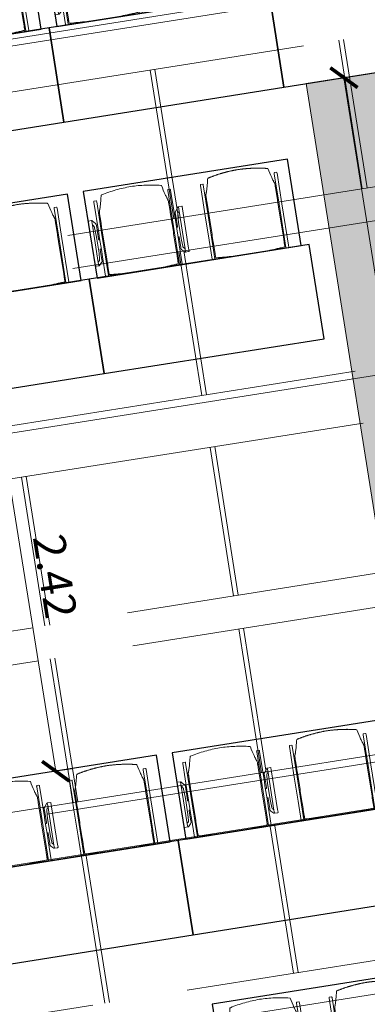
# Model space of a CAD drawing. Units: metres. Extents: x 6105 to 6379, y 343792 to 344173.
# Drawn here: x 6150 to 6152, y 344142 to 344148 of the extents above; entities that cross this region are included whole.
import ezdxf

# ---------------------------------------------------------------- set-up
doc = ezdxf.new("R2010")
doc.units = ezdxf.units.M
doc.header["$LTSCALE"] = 3
doc.header["$PDMODE"] = 35
doc.header["$PDSIZE"] = 0.3
for name, pattern in [('MITTE', [2, 1.25, -0.25, 0.25, -0.25]), ('STRICHPUNKT', [7, 5, -1, 0, -1]), ('VERDECKT', [2.5, 2, -0.5])]:
    doc.linetypes.add(name, pattern=pattern)
doc.layers.get('0').update_dxf_attribs({"linetype": 'CONTINUOUS', "lineweight": 30})
doc.layers.get('Defpoints').update_dxf_attribs({"linetype": 'CONTINUOUS'})
for name, color, linetype, lineweight in [('A_01_Bebauung_Bestand', 7, 'CONTINUOUS', 20), ('A_03_Technik', 7, 'MITTE', 0), ('A_04_Möblierung_Lose', 7, 'CONTINUOUS', 5), ('A_06_DIM_Kotenschnur', 7, 'CONTINUOUS', 5)]:
    doc.layers.add(name, color=color, linetype=linetype, lineweight=lineweight)
for name, color, linetype, lineweight, true_color in [('A_03_DS_Deckenraster', 7, 'VERDECKT', 5, 0xcc0099), ('A_03_DS_Laufschienen', 4, 'VERDECKT', 9, 0x00ffff), ('A_03_DS_Züge', 7, 'STRICHPUNKT', 15, 0x5f9a4c)]:
    doc.layers.add(name, color=color, linetype=linetype, lineweight=lineweight, true_color=true_color)
doc.layers.add('B_S+V_Schraff_SV', color=7, linetype='CONTINUOUS', lineweight=13, true_color=0xa5e59f, transparency=0.4)
doc.styles.get("Standard").update_dxf_attribs({"font": 'simplex.shx'})
doc.dimstyles.get("Standard").update_dxf_attribs({"dimtxt": 0.2, "dimasz": 0.15, "dimexe": 0.1, "dimexo": 0.0225, "dimgap": 0.09, "dimtad": 1, "dimzin": 0, "dimdsep": 46, "dimtxsty": 'Standard', "dimblk": 'ARCHTICK', "dimcen": 0.09, "dimclrd": 256, "dimclre": 256, "dimadec": 0, "dimazin": 0, "dimtfac": 1, "dimtofl": 0, "dimtmove": 0, "dimatfit": 3, "dimldrblk": 'ARCHTICK', "dimfxl": 0.12, "dimfxlon": 1, "dimtolj": 1, "dimtzin": 0, "dimlwd": 5, "dimlwe": 5, "dimarcsym": 0})

# ---------------------------------------------------------------- blocks, each defined once
blk = doc.blocks.new('_ArchTick')
at = {"color": 0, "linetype": 'ByBlock', "const_width": 0.15}
blk.add_lwpolyline([(-0.5, -0.5), (0.5, 0.5)], dxfattribs=at)
blk = doc.blocks.new('*D240')
at = {"layer": 'A_06_DIM_Kotenschnur', "lineweight": 5, "transparency": 16777216}
for p, q in [((-11.2055, 15.3738), (-11.0149, 15.2638)), ((-11.1015, 15.3138), (-13.0315, 11.971)), ((-13.1355, 12.031), (-12.9449, 11.921))]:
    blk.add_line(p, q, dxfattribs=at)
at = {"layer": 'Defpoints', "color": 0, "transparency": 16777216}
for p in [(-12.3484, 16.0337), (-14.2784, 12.6908), (-13.0315, 11.971)]:
    blk.add_point(p, dxfattribs=at)
at = {"layer": 'A_06_DIM_Kotenschnur', "lineweight": 5, "transparency": 16777216, "xscale": 0.15, "yscale": 0.15, "zscale": 0.15}
for p, rotation in [((-11.1015, 15.3138), 59.99974466560759), ((-13.0315, 11.971), 239.9997446656076)]:
    blk.add_blockref('_ArchTick', p, dxfattribs=dict(at, rotation=rotation))
at = {"layer": 'A_06_DIM_Kotenschnur', "color": 0, "transparency": 16777216, "insert": (-12.2311, 13.7374), "char_height": 0.2, "attachment_point": 5, "rotation": 59.99974}
blk.add_mtext('\\A1;3.86', dxfattribs=at)
blk = doc.blocks.new('*D244')
at = {"layer": 'A_06_DIM_Kotenschnur', "lineweight": 5, "transparency": 16777216}
for p, q in [((-16.2816, 13.9861), (-16.1716, 14.1766)), ((-12.7399, 12.0799), (-16.2216, 14.09)), ((-12.7999, 11.976), (-12.6899, 12.1665))]:
    blk.add_line(p, q, dxfattribs=at)
at = {"layer": 'Defpoints', "color": 0, "transparency": 16777216}
for p in [(-16.2216, 14.09), (-16.3416, 13.8822), (-12.8599, 11.8721)]:
    blk.add_point(p, dxfattribs=at)
at = {"layer": 'A_06_DIM_Kotenschnur', "lineweight": 5, "transparency": 16777216, "xscale": 0.15, "yscale": 0.15, "zscale": 0.15}
for p, rotation in [((-16.2216, 14.09), 150.0005628396678), ((-12.7399, 12.0799), 330.0005628396679)]:
    blk.add_blockref('_ArchTick', p, dxfattribs=dict(at, rotation=rotation))
at = {"layer": 'A_06_DIM_Kotenschnur', "color": 0, "transparency": 16777216, "insert": (-14.527, 13.331), "char_height": 0.2, "attachment_point": 5, "rotation": 330.00056}
blk.add_mtext('\\A1;4.02', dxfattribs=at)
blk = doc.blocks.new('F1_F2_Deckenraster')
at = {"layer": 'A_03_DS_Deckenraster', "ltscale": 0.4}
for p, q in [((-13.6442, 16.5686), (-18.716, 7.7839)), ((-13.4623, 16.4636), (-18.506, 7.7277)), ((-11.5657, 15.3686), (-16.222, 7.3037)), ((-11.3839, 15.2636), (-16.012, 7.2474)), ((-9.4873, 14.1686), (-13.728, 6.8234)), ((-9.3054, 14.0636), (-13.518, 6.7671)), ((-15.4067, 13.5158), (-16.2251, 13.9883)), ((-15.3917, 13.5418), (-16.2101, 14.0143)), ((-16.0067, 12.4766), (-16.8251, 12.9491)), ((-15.9917, 12.5026), (-16.8101, 12.9751)), ((-15.0174, 11.9401), (-15.8098, 12.3976)), ((-15.0324, 11.9141), (-15.8248, 12.3716)), ((-13.9132, 11.3026), (-14.7316, 11.7751)), ((-13.9282, 11.2766), (-14.7466, 11.7491)), ((-12.939, 10.7401), (-13.7314, 11.1976)), ((-12.954, 10.7141), (-13.7464, 11.1716)), ((-14.5282, 10.2374), (-15.3466, 10.7099)), ((-14.5132, 10.2633), (-15.3316, 10.7358)), ((-11.8498, 10.0766), (-12.6682, 10.5491)), ((-11.8348, 10.1026), (-12.6532, 10.5751)), ((-13.539, 9.7008), (-14.3314, 10.1583)), ((-13.554, 9.6749), (-14.3464, 10.1324)), ((-12.4348, 9.0633), (-13.2532, 9.5358)), ((-12.4498, 9.0374), (-13.2682, 9.5099))]:
    blk.add_line(p, q, dxfattribs=at)
blk = doc.blocks.new('F1_F2_Laufschiene')
at = {"layer": 'A_03_DS_Laufschienen', "ltscale": 0.5}
for p, q in [((-12.4984, 17.2061), (-17.788, 8.0442)), ((-12.2126, 17.0411), (-17.458, 7.9557)), ((-10.4199, 16.0061), (-15.294, 7.5639)), ((-10.1341, 15.8411), (-14.964, 7.4755)), ((-8.3415, 14.8061), (-12.8, 7.0836)), ((-8.0557, 14.6411), (-12.47, 6.9952))]:
    blk.add_line(p, q, dxfattribs=at)
blk = doc.blocks.new('F1_F2_Züge')
at = {"layer": 'A_03_DS_Züge', "ltscale": 0.4}
for p, q in [((-13.4544, 17.6474), (-18.638, 8.6692)), ((-11.3759, 16.4474), (-16.144, 8.1889)), ((-9.2975, 15.2474), (-13.65, 7.7086))]:
    blk.add_line(p, q, dxfattribs=at)
blk = doc.blocks.new('Stuhl (mL) GR')
at = {"layer": 'A_04_Möblierung_Lose', "linetype": 'Continuous'}
for p, q in [((-24.4, 27.96), (-24.4, 47.35)), ((-24.36, 47.78), (-24.39, 47.39)), ((-22.84, 47.98), (-24.16, 47.98)), ((-24.16, 47.98), (-24.16, 47.97)), ((-22.84, 47.98), (-22.84, 47.97)), ((-22.61, 47.39), (-22.64, 47.78)), ((-22.6, 47.35), (-22.6, 27.96)), ((22.6, 0.44), (22.6, 47.35)), ((22.64, 47.78), (22.61, 47.39)), ((24.16, 47.98), (22.84, 47.98)), ((22.84, 47.98), (22.84, 47.97)), ((24.16, 47.98), (24.16, 47.97)), ((24.39, 47.39), (24.36, 47.78)), ((24.4, 47.35), (24.4, 27.96)), ((-22, 40.62), (-22, 39.8)), ((22, 40.71), (22, 39.9)), ((-29.9, 34.68), (-29.9, 36.09)), ((-29.9, 9.47), (-29.9, 34.68)), ((-27.55, 36.26), (-29.77, 36.26)), ((-27.6, 34.68), (-27.6, 36.2)), ((-27.6, 9.47), (-27.6, 34.68)), ((-27.34, 33.18), (-27.6, 33.44)), ((-27.24, 36.04), (-25.56, 33.97)), ((-26.2, 26.52), (-26.45, 31.41)), ((-25.1, 32.79), (-25.1, 24.2)), ((25.1, 32.79), (25.1, 31.93)), ((25.1, 31.93), (25.1, 24.2)), ((27.24, 36.04), (25.56, 33.97)), ((26.2, 26.52), (26.45, 31.41)), ((27.34, 33.18), (27.6, 33.44)), ((29.77, 36.26), (27.55, 36.26)), ((27.6, 34.68), (27.6, 36.2)), ((27.6, 9.47), (27.6, 34.68)), ((29.9, 34.68), (29.9, 36.09)), ((29.9, 9.47), (29.9, 34.68)), ((-26.2, 24.2), (-26.2, 26.52)), ((-24.4, 25.51), (-24.4, 27.96)), ((-24.4, 15.98), (-24.4, 25.51)), ((-22.6, 27.96), (-22.6, 0.44)), ((24.4, 27.96), (24.4, 25.51)), ((24.4, 25.51), (24.4, 15.98)), ((26.2, 24.2), (26.2, 26.52)), ((-26.2, 15.3), (-26.2, 24.2)), ((-25.1, 24.2), (-25.1, 24)), ((-25.1, 24), (-25.1, 23.93)), ((-24.8, 23.63), (-24.4, 23.63)), ((24.8, 23.63), (24.4, 23.63)), ((25.1, 24.2), (25.1, 24)), ((25.1, 24), (25.1, 23.93)), ((26.2, 24), (26.2, 24.2)), ((26.2, 15.3), (26.2, 24)), ((-26.45, 11.41), (-26.2, 15.3)), ((-25.1, 17.38), (-25.1, 17.33)), ((-25.1, 17.33), (-25.1, 17.17)), ((-25.1, 17.17), (-25.1, 10.99)), ((-24.8, 17.68), (-24.4, 17.68)), ((-24.4, 12.57), (-24.4, 15.98)), ((-24.4, 0.44), (-24.4, 12.57)), ((24.8, 17.68), (24.4, 17.68)), ((24.4, 15.98), (24.4, 12.57)), ((24.4, 12.57), (24.4, 0.44)), ((25.1, 17.38), (25.1, 17.17)), ((25.1, 17.17), (25.1, 10.99)), ((26.45, 11.41), (26.2, 15.3)), ((-29.9, 7.85), (-29.9, 9.47)), ((-29.58, 7.45), (-27.42, 7.45)), ((-27.6, 9.79), (-27.34, 9.99)), ((-27.6, 7.67), (-27.6, 9.47)), ((-25.56, 9.14), (-27.16, 7.57)), ((-25.1, 10.99), (-25.1, 10.09)), ((25.1, 10.99), (25.1, 10.09)), ((25.56, 9.14), (27.16, 7.57)), ((27.6, 9.79), (27.34, 9.99)), ((27.42, 7.45), (29.58, 7.45)), ((27.6, 7.67), (27.6, 9.47)), ((29.9, 7.85), (29.9, 9.47)), ((-24.39, 0.38), (-24.37, 0.24)), ((-24.17, 0.06), (-24.17, 0.07)), ((-24.17, 0.06), (-22.83, 0.06)), ((-22.83, 0.06), (-22.83, 0.07)), ((-22.63, 0.24), (-22.61, 0.38)), ((22.61, 0.38), (22.63, 0.24)), ((22.83, 0.06), (22.83, 0.07)), ((22.83, 0.06), (24.17, 0.06)), ((24.17, 0.06), (24.17, 0.07)), ((24.37, 0.24), (24.39, 0.38))]:
    blk.add_line(p, q, dxfattribs=at)
at = {"layer": 'A_04_Möblierung_Lose'}
for points in [[(-24.39, 47.39), (-24.4, 47.35)], [(-22.61, 47.39), (-22.6, 47.35)], [(22.61, 47.39), (22.6, 47.35)], [(24.4, 47.35), (24.39, 47.39)], [(-24.39, 0.38), (-24.4, 0.44)], [(-22.61, 0.38), (-22.6, 0.44)], [(22.6, 0.44), (22.61, 0.38)], [(24.39, 0.38), (24.4, 0.44)]]:
    blk.add_lwpolyline(points, dxfattribs=at)
at = {"layer": 'A_04_Möblierung_Lose', "linetype": 'Continuous'}
for centre, major_axis, ratio, start_param, end_param in [((-27.52, 34.46), (0.11, -1.8), 0.412192, 2.618158, 2.867609), ((-34.45, 31.3), (8, 0), 0.513216, 0.026437, 0.475695), ((-31.1, 32.79), (6, 0), 0.513216, 0, 0.394791), ((31.1, 32.79), (6, 0), 0.513216, 2.746802, 3.141593), ((34.45, 31.3), (8, 0), 0.513216, 2.665897, 3.115155), ((27.52, 34.46), (0.11, 1.8), 0.412192, 0.273984, 0.523435), ((-24.8, 23.93), (0.3, 0), 0.992397, 3.141593, 4.712389), ((24.8, 23.93), (-0.3, 0), 0.992397, 1.570796, 3.141593), ((-24.8, 17.38), (-0.3, 0), 0.992397, 4.712389, 6.283185), ((24.8, 17.38), (0.3, 0), 0.992397, 0, 1.570796), ((-29.69, 9.25), (0.15, -1.8), 0.508472, 6.169443, 6.239649), ((-27.52, 9.25), (0.11, -1.8), 0.412192, 6.259426, 6.626764), ((-34.45, 11.49), (8, 0), 0.409378, 5.80749, 6.256748), ((-31.1, 10.09), (6, 0), 0.409378, 5.888394, 6.283185), ((31.1, 10.09), (6, 0), 0.409378, 3.141593, 3.536384), ((34.45, 11.49), (8, 0), 0.409378, 3.16803, 3.617288), ((27.52, 9.25), (0.11, 1.8), 0.412192, 2.798014, 3.165352), ((29.69, 9.25), (0.15, 1.8), 0.508472, 3.185129, 3.255335)]:
    blk.add_ellipse(centre, major_axis=major_axis, ratio=ratio, start_param=start_param, end_param=end_param, dxfattribs=at)
for points, knots in [([(-19.18, 50.99), (-19.42, 49.97), (-19.66, 48.92), (-20.14, 46.93), (-20.38, 45.97), (-20.85, 44.26), (-21.08, 43.5), (-21.37, 42.63), (-21.42, 42.47), (-21.51, 42.23), (-21.54, 42.16), (-21.59, 42.02), (-21.62, 41.96), (-21.68, 41.83), (-21.7, 41.76), (-21.76, 41.57), (-21.79, 41.45), (-21.88, 41.09), (-21.94, 40.92), (-22, 40.62)], [0, 0, 0, 0, 0.25, 0.25, 0.5, 0.5, 0.75, 0.75, 0.8125, 0.8125, 0.84375, 0.84375, 0.875, 0.875, 0.90625, 0.90625, 0.9375, 0.9375, 1, 1, 1, 1]), ([(-19.18, 50.99), (-19.18, 51), (-19.17, 51.01), (-19.14, 51.04), (-19.13, 51.05), (-19.08, 51.07), (-19.06, 51.08), (-19, 51.11), (-18.97, 51.12), (-18.92, 51.13), (-18.91, 51.13), (-18.9, 51.14)], [0, 0, 0, 0, 0.224004, 0.224004, 0.447802, 0.447802, 0.675436, 0.675436, 0.911307, 0.911307, 1, 1, 1, 1]), ([(18.89, 51.27), (17.34, 51.65), (15.79, 51.96), (12.65, 52.5), (11.08, 52.72), (7.92, 53.08), (6.34, 53.22), (3.16, 53.43), (1.57, 53.5), (-1.6, 53.48), (-3.19, 53.4), (-6.36, 53.17), (-7.95, 53.02), (-11.1, 52.64), (-12.67, 52.41), (-15.8, 51.85), (-17.35, 51.53), (-18.9, 51.14)], [0, 0, 0, 0, 0.125, 0.125, 0.25, 0.25, 0.375, 0.375, 0.5, 0.5, 0.625, 0.625, 0.75, 0.75, 0.875, 0.875, 1, 1, 1, 1]), ([(18.89, 51.27), (18.92, 51.26), (18.95, 51.26), (19, 51.24), (19.03, 51.23), (19.09, 51.2), (19.11, 51.19), (19.15, 51.17), (19.16, 51.16), (19.17, 51.14), (19.17, 51.14), (19.17, 51.13)], [0, 0, 0, 0, 0.185773, 0.185773, 0.427403, 0.427403, 0.668474, 0.668474, 0.90083, 0.90083, 1, 1, 1, 1]), ([(22, 40.71), (21.94, 41.04), (21.88, 41.23), (21.79, 41.58), (21.76, 41.7), (21.7, 41.89), (21.67, 41.96), (21.62, 42.08), (21.59, 42.13), (21.54, 42.27), (21.51, 42.34), (21.42, 42.58), (21.37, 42.75), (21.08, 43.63), (20.85, 44.38), (20.14, 46.95), (19.66, 49.11), (19.17, 51.13)], [0, 0, 0, 0, 0.0625, 0.0625, 0.09375, 0.09375, 0.125, 0.125, 0.15625, 0.15625, 0.1875, 0.1875, 0.25, 0.25, 0.5, 0.5, 1, 1, 1, 1]), ([(-22, 39.8), (-22, 39.68), (-22, 39.54), (-22, 39.17), (-22, 38.94), (-22, 38.38), (-22, 38.04), (-22, 37.31), (-22, 36.89), (-22, 36.04), (-22, 35.61), (-22, 34.76), (-22, 34.33), (-22, 33.05), (-22, 32.2), (-22, 27.95), (-22, 24.55), (-22, 19.45), (-22, 17.76), (-22, 14.36), (-22, 12.67), (-22, 10.12), (-22, 9.27), (-22, 7.57), (-22, 6.72), (-22, 5.45), (-22, 5.02), (-22, 4.16), (-22, 3.73), (-22, 3.12), (-22, 2.92), (-22, 2.53), (-22, 2.33), (-22, 1.77), (-22, 1.43), (-22, 1.12)], [0, 0, 0, 0, 0.03125, 0.03125, 0.0625, 0.0625, 0.09375, 0.09375, 0.125, 0.125, 0.15625, 0.15625, 0.1875, 0.1875, 0.25, 0.25, 0.5, 0.5, 0.625, 0.625, 0.75, 0.75, 0.8125, 0.8125, 0.875, 0.875, 0.90625, 0.90625, 0.9375, 0.9375, 0.953125, 0.953125, 0.96875, 0.96875, 1, 1, 1, 1]), ([(22, 1.12), (22, 1.43), (22, 1.77), (22, 2.33), (22, 2.52), (22, 2.92), (22, 3.12), (22, 3.73), (22, 4.16), (22, 5.02), (22, 5.44), (22, 7.57), (22, 9.27), (22, 12.66), (22, 14.35), (22, 17.74), (22, 19.44), (22, 22.83), (22, 24.53), (22, 27.07), (22, 27.92), (22, 29.61), (22, 30.46), (22, 32.16), (22, 33.01), (22, 34.28), (22, 34.71), (22, 35.56), (22, 35.99), (22, 36.83), (22, 37.25), (22, 38.01), (22, 38.35), (22, 38.95), (22, 39.2), (22, 39.61), (22, 39.77), (22, 39.9)], [0, 0, 0, 0, 0.03125, 0.03125, 0.046875, 0.046875, 0.0625, 0.0625, 0.09375, 0.09375, 0.125, 0.125, 0.25, 0.25, 0.375, 0.375, 0.5, 0.5, 0.625, 0.625, 0.6875, 0.6875, 0.75, 0.75, 0.8125, 0.8125, 0.84375, 0.84375, 0.875, 0.875, 0.90625, 0.90625, 0.9375, 0.9375, 0.96875, 0.96875, 1, 1, 1, 1]), ([(-29.78, 36.26), (-29.8, 36.26), (-29.82, 36.26), (-29.88, 36.22), (-29.9, 36.17), (-29.9, 36.09)], [0, 0, 0, 0, 0.288851, 0.288851, 1, 1, 1, 1]), ([(29.78, 36.26), (29.8, 36.26), (29.82, 36.26), (29.88, 36.22), (29.9, 36.17), (29.9, 36.09)], [0, 0, 0, 0, 0.288851, 0.288851, 1, 1, 1, 1]), ([(-29.9, 7.85), (-29.9, 7.73), (-29.88, 7.64), (-29.8, 7.5), (-29.73, 7.46), (-29.64, 7.45)], [0, 0, 0, 0, 0.5, 0.5, 1, 1, 1, 1]), ([(29.9, 7.85), (29.9, 7.73), (29.88, 7.64), (29.8, 7.5), (29.73, 7.46), (29.64, 7.45)], [0, 0, 0, 0, 0.5, 0.5, 1, 1, 1, 1]), ([(-22, 1.12), (-22, 1.1), (-21.99, 1.08), (-21.97, 1.03), (-21.96, 1.01), (-21.91, 0.97), (-21.89, 0.96), (-21.83, 0.93), (-21.8, 0.92), (-21.76, 0.92), (-21.75, 0.91), (-21.74, 0.91)], [0, 0, 0, 0, 0.234724, 0.234724, 0.469461, 0.469461, 0.704013, 0.704013, 0.938475, 0.938475, 1, 1, 1, 1]), ([(-21.74, 0.91), (-19.94, 0.74), (-18.13, 0.63), (-14.51, 0.41), (-12.7, 0.33), (-9.08, 0.17), (-7.27, 0.09), (-3.63, 0), (-1.82, 0), (1.82, 0), (3.64, 0), (7.27, 0.09), (9.08, 0.17), (12.71, 0.33), (14.52, 0.42), (17.23, 0.58), (18.13, 0.64), (19.94, 0.76), (20.84, 0.83), (21.74, 0.91)], [0, 0, 0, 0, 0.125, 0.125, 0.25, 0.25, 0.375, 0.375, 0.5, 0.5, 0.625, 0.625, 0.75, 0.75, 0.875, 0.875, 0.9375, 0.9375, 1, 1, 1, 1]), ([(21.74, 0.91), (21.77, 0.92), (21.81, 0.92), (21.87, 0.94), (21.89, 0.96), (21.94, 0.99), (21.96, 1.01), (21.99, 1.06), (22, 1.08), (22, 1.11), (22, 1.12), (22, 1.12)], [0, 0, 0, 0, 0.234448, 0.234448, 0.468896, 0.468896, 0.703347, 0.703347, 0.937838, 0.937838, 1, 1, 1, 1])]:
    blk.add_open_spline(points, degree=3, knots=knots, dxfattribs=at)
for points in [[(-24.16, 47.97), (-24.17, 47.97), (-24.19, 47.97), (-24.21, 47.96), (-24.24, 47.95), (-24.27, 47.94), (-24.29, 47.92), (-24.31, 47.9), (-24.33, 47.88), (-24.34, 47.85), (-24.35, 47.83), (-24.36, 47.8), (-24.36, 47.78), (-24.36, 47.77)], [(-22.64, 47.77), (-22.64, 47.78), (-22.64, 47.8), (-22.65, 47.83), (-22.66, 47.85), (-22.67, 47.88), (-22.69, 47.9), (-22.71, 47.92), (-22.73, 47.94), (-22.76, 47.95), (-22.79, 47.96), (-22.81, 47.97), (-22.83, 47.97), (-22.84, 47.97)], [(22.84, 47.97), (22.83, 47.97), (22.81, 47.97), (22.79, 47.96), (22.76, 47.95), (22.73, 47.94), (22.71, 47.92), (22.69, 47.9), (22.67, 47.88), (22.66, 47.85), (22.65, 47.83), (22.64, 47.8), (22.64, 47.78), (22.64, 47.77)], [(24.36, 47.77), (24.36, 47.78), (24.36, 47.8), (24.35, 47.83), (24.34, 47.85), (24.33, 47.88), (24.31, 47.9), (24.29, 47.92), (24.27, 47.94), (24.24, 47.95), (24.21, 47.96), (24.19, 47.97), (24.17, 47.97), (24.16, 47.97)], [(-27.6, 36.2), (-27.6, 36.28), (-27.54, 36.28), (-27.42, 36.2)], [(27.6, 36.2), (27.6, 36.28), (27.54, 36.28), (27.42, 36.2)], [(-27.42, 7.45), (-27.54, 7.45), (-27.6, 7.52), (-27.6, 7.67)], [(27.42, 7.45), (27.54, 7.45), (27.6, 7.52), (27.6, 7.67)], [(-24.37, 0.27), (-24.37, 0.26), (-24.37, 0.24), (-24.36, 0.21), (-24.35, 0.18), (-24.34, 0.16), (-24.32, 0.13), (-24.3, 0.11), (-24.28, 0.1), (-24.25, 0.08), (-24.22, 0.07), (-24.2, 0.07), (-24.18, 0.07), (-24.17, 0.07)], [(-22.83, 0.07), (-22.82, 0.07), (-22.8, 0.07), (-22.77, 0.07), (-22.75, 0.08), (-22.72, 0.1), (-22.7, 0.11), (-22.68, 0.13), (-22.66, 0.16), (-22.65, 0.18), (-22.64, 0.21), (-22.63, 0.24), (-22.63, 0.26), (-22.63, 0.27)], [(22.63, 0.27), (22.63, 0.26), (22.63, 0.24), (22.64, 0.21), (22.65, 0.18), (22.66, 0.16), (22.68, 0.13), (22.7, 0.11), (22.72, 0.1), (22.75, 0.08), (22.78, 0.07), (22.8, 0.07), (22.82, 0.07), (22.83, 0.07)], [(24.17, 0.07), (24.18, 0.07), (24.2, 0.07), (24.23, 0.07), (24.25, 0.08), (24.28, 0.1), (24.3, 0.11), (24.32, 0.13), (24.34, 0.16), (24.35, 0.18), (24.36, 0.21), (24.37, 0.24), (24.37, 0.26), (24.37, 0.27)]]:
    blk.add_open_spline(points, degree=3, dxfattribs=at)
blk = doc.blocks.new('Stuhl (oL) GR')
at = {"linetype": 'Continuous'}
for p, q in [((-24.4, 27.96), (-24.4, 47.35)), ((-24.36, 47.79), (-24.39, 47.39)), ((-22.84, 47.98), (-24.16, 47.98)), ((-24.16, 47.98), (-24.16, 47.98)), ((-22.84, 47.98), (-22.84, 47.98)), ((22.6, 27.96), (22.6, 47.35)), ((22.64, 47.79), (22.61, 47.39)), ((24.16, 47.98), (22.84, 47.98)), ((22.84, 47.98), (22.84, 47.98)), ((24.16, 47.98), (24.16, 47.98)), ((24.39, 47.39), (24.36, 47.79)), ((-22, 40.62), (-22, 39.8)), ((22, 40.71), (22, 39.9)), ((-24.4, 12.58), (-24.4, 27.96)), ((22.6, 0.44), (22.6, 27.96)), ((24.4, 27.96), (24.4, 0.44)), ((-24.4, 0.44), (-24.4, 12.58)), ((-24.39, 0.39), (-24.37, 0.25)), ((-24.17, 0.07), (-22.83, 0.07)), ((-24.17, 0.07), (-24.17, 0.07)), ((-22.83, 0.07), (-22.83, 0.07)), ((22.61, 0.39), (22.63, 0.25)), ((22.83, 0.07), (24.17, 0.07)), ((22.83, 0.07), (22.83, 0.07)), ((24.17, 0.07), (24.17, 0.07)), ((24.37, 0.25), (24.39, 0.39))]:
    blk.add_line(p, q, dxfattribs=at)
for points in [[(18.89, 51.27), (18.6, 51.34), (18.31, 51.41), (18.02, 51.48), (17.73, 51.54), (17.44, 51.61), (17.15, 51.67), (16.86, 51.73), (16.56, 51.79), (16.27, 51.85), (15.98, 51.91), (15.69, 51.96), (15.39, 52.02), (15.1, 52.07), (14.81, 52.12), (14.51, 52.18), (14.22, 52.23), (13.93, 52.28), (13.63, 52.33), (13.34, 52.37), (13.04, 52.42), (12.75, 52.47), (12.46, 52.51), (12.16, 52.56), (11.87, 52.6), (11.57, 52.64), (11.28, 52.68), (10.98, 52.72), (10.69, 52.76), (10.39, 52.79), (10.09, 52.83), (9.8, 52.87), (9.5, 52.9), (9.21, 52.93), (8.91, 52.97), (8.61, 53), (8.32, 53.03), (8.02, 53.06), (7.72, 53.09), (7.43, 53.11), (7.13, 53.14), (6.83, 53.17), (6.53, 53.19), (6.24, 53.22), (5.94, 53.24), (5.64, 53.26), (5.34, 53.28), (5.05, 53.31), (4.75, 53.33), (4.45, 53.35), (4.15, 53.36), (3.85, 53.38), (3.56, 53.4), (3.26, 53.41), (2.96, 53.43), (2.66, 53.44), (2.37, 53.45), (2.07, 53.46), (1.77, 53.47), (1.47, 53.48), (1.18, 53.48), (0.88, 53.49), (0.58, 53.49), (0.28, 53.49), (-0.01, 53.49), (-0.31, 53.49), (-0.61, 53.48), (-0.91, 53.48), (-1.2, 53.47), (-1.5, 53.46), (-1.8, 53.45), (-2.1, 53.44), (-2.39, 53.43), (-2.69, 53.41), (-2.99, 53.4), (-3.29, 53.38), (-3.58, 53.36), (-3.88, 53.35), (-4.18, 53.33), (-4.48, 53.31), (-4.77, 53.29), (-5.07, 53.26), (-5.37, 53.24), (-5.67, 53.22), (-5.96, 53.19), (-6.26, 53.17), (-6.56, 53.14), (-6.86, 53.12), (-7.15, 53.09), (-7.45, 53.06), (-7.75, 53.03), (-8.04, 53), (-8.34, 52.97), (-8.64, 52.94), (-8.93, 52.9), (-9.23, 52.87), (-9.52, 52.83), (-9.82, 52.8), (-10.12, 52.76), (-10.41, 52.72), (-10.71, 52.68), (-11, 52.64), (-11.3, 52.6), (-11.59, 52.56), (-11.89, 52.52), (-12.18, 52.47), (-12.47, 52.43), (-12.77, 52.38), (-13.06, 52.33), (-13.36, 52.28), (-13.65, 52.23), (-13.94, 52.18), (-14.24, 52.13), (-14.53, 52.08), (-14.82, 52.02), (-15.11, 51.97), (-15.41, 51.91), (-15.7, 51.86), (-15.99, 51.8), (-16.28, 51.74), (-16.57, 51.68), (-16.86, 51.61), (-17.16, 51.55), (-17.45, 51.48), (-17.74, 51.42), (-18.03, 51.35), (-18.32, 51.28), (-18.61, 51.21), (-18.9, 51.14)], [(-22.64, 47.79), (-22.61, 47.39), (-22.6, 47.35), (-22.6, 27.96), (-22.6, 0.44), (-22.61, 0.39), (-22.63, 0.25)], [(22.61, 47.39), (22.6, 47.35)], [(24.39, 47.39), (24.4, 47.35)], [(24.4, 47.35), (24.4, 27.96)], [(-24.39, 0.39), (-24.4, 0.44)], [(22.61, 0.39), (22.6, 0.44)], [(24.39, 0.39), (24.4, 0.44)]]:
    blk.add_lwpolyline(points, dxfattribs=at)
blk.add_lwpolyline([(-24.39, 47.39), (-24.4, 47.35)])
for points, knots in [([(-19.18, 50.99), (-19.42, 49.97), (-19.66, 48.92), (-20.14, 46.93), (-20.38, 45.97), (-20.85, 44.26), (-21.08, 43.5), (-21.37, 42.63), (-21.42, 42.47), (-21.51, 42.23), (-21.54, 42.16), (-21.59, 42.02), (-21.62, 41.96), (-21.68, 41.83), (-21.7, 41.76), (-21.76, 41.57), (-21.79, 41.45), (-21.88, 41.09), (-21.94, 40.92), (-22, 40.62)], [0, 0, 0, 0, 0.25, 0.25, 0.5, 0.5, 0.75, 0.75, 0.8125, 0.8125, 0.84375, 0.84375, 0.875, 0.875, 0.90625, 0.90625, 0.9375, 0.9375, 1, 1, 1, 1]), ([(-19.18, 50.99), (-19.18, 51), (-19.17, 51.01), (-19.14, 51.04), (-19.13, 51.05), (-19.08, 51.07), (-19.06, 51.08), (-19, 51.11), (-18.97, 51.12), (-18.92, 51.13), (-18.91, 51.13), (-18.9, 51.14)], [0, 0, 0, 0, 0.224004, 0.224004, 0.447802, 0.447802, 0.675436, 0.675436, 0.911307, 0.911307, 1, 1, 1, 1]), ([(18.89, 51.27), (18.92, 51.26), (18.95, 51.26), (19, 51.24), (19.03, 51.23), (19.09, 51.2), (19.11, 51.19), (19.15, 51.17), (19.16, 51.16), (19.17, 51.14), (19.17, 51.14), (19.17, 51.13)], [0, 0, 0, 0, 0.185773, 0.185773, 0.427403, 0.427403, 0.668474, 0.668474, 0.90083, 0.90083, 1, 1, 1, 1]), ([(22, 40.71), (21.94, 41.04), (21.88, 41.23), (21.79, 41.58), (21.76, 41.7), (21.7, 41.89), (21.67, 41.96), (21.62, 42.08), (21.59, 42.13), (21.54, 42.27), (21.51, 42.34), (21.42, 42.58), (21.37, 42.75), (21.08, 43.63), (20.85, 44.38), (20.14, 46.95), (19.66, 49.11), (19.17, 51.13)], [0, 0, 0, 0, 0.0625, 0.0625, 0.09375, 0.09375, 0.125, 0.125, 0.15625, 0.15625, 0.1875, 0.1875, 0.25, 0.25, 0.5, 0.5, 1, 1, 1, 1]), ([(-22, 39.8), (-22, 39.68), (-22, 39.54), (-22, 39.17), (-22, 38.94), (-22, 38.38), (-22, 38.04), (-22, 37.31), (-22, 36.89), (-22, 36.04), (-22, 35.61), (-22, 34.76), (-22, 34.33), (-22, 33.05), (-22, 32.2), (-22, 27.95), (-22, 24.55), (-22, 19.45), (-22, 17.76), (-22, 14.36), (-22, 12.67), (-22, 10.12), (-22, 9.27), (-22, 7.57), (-22, 6.72), (-22, 5.45), (-22, 5.02), (-22, 4.16), (-22, 3.73), (-22, 3.12), (-22, 2.92), (-22, 2.53), (-22, 2.33), (-22, 1.77), (-22, 1.43), (-22, 1.12)], [0, 0, 0, 0, 0.03125, 0.03125, 0.0625, 0.0625, 0.09375, 0.09375, 0.125, 0.125, 0.15625, 0.15625, 0.1875, 0.1875, 0.25, 0.25, 0.5, 0.5, 0.625, 0.625, 0.75, 0.75, 0.8125, 0.8125, 0.875, 0.875, 0.90625, 0.90625, 0.9375, 0.9375, 0.953125, 0.953125, 0.96875, 0.96875, 1, 1, 1, 1]), ([(22, 1.12), (22, 1.43), (22, 1.77), (22, 2.33), (22, 2.52), (22, 2.92), (22, 3.12), (22, 3.73), (22, 4.16), (22, 5.02), (22, 5.44), (22, 7.57), (22, 9.27), (22, 12.66), (22, 14.35), (22, 17.74), (22, 19.44), (22, 22.83), (22, 24.53), (22, 27.07), (22, 27.92), (22, 29.61), (22, 30.46), (22, 32.16), (22, 33.01), (22, 34.28), (22, 34.71), (22, 35.56), (22, 35.99), (22, 36.83), (22, 37.25), (22, 38.01), (22, 38.35), (22, 38.95), (22, 39.2), (22, 39.61), (22, 39.77), (22, 39.9)], [0, 0, 0, 0, 0.03125, 0.03125, 0.046875, 0.046875, 0.0625, 0.0625, 0.09375, 0.09375, 0.125, 0.125, 0.25, 0.25, 0.375, 0.375, 0.5, 0.5, 0.625, 0.625, 0.6875, 0.6875, 0.75, 0.75, 0.8125, 0.8125, 0.84375, 0.84375, 0.875, 0.875, 0.90625, 0.90625, 0.9375, 0.9375, 0.96875, 0.96875, 1, 1, 1, 1]), ([(-22, 1.12), (-22, 1.1), (-21.99, 1.08), (-21.97, 1.03), (-21.96, 1.01), (-21.91, 0.97), (-21.89, 0.96), (-21.83, 0.93), (-21.8, 0.92), (-21.76, 0.92), (-21.75, 0.91), (-21.74, 0.91)], [0, 0, 0, 0, 0.234724, 0.234724, 0.469461, 0.469461, 0.704013, 0.704013, 0.938475, 0.938475, 1, 1, 1, 1]), ([(-21.74, 0.91), (-19.94, 0.74), (-18.13, 0.63), (-14.51, 0.41), (-12.7, 0.33), (-9.08, 0.17), (-7.27, 0.09), (-3.63, 0), (-1.82, 0), (1.82, 0), (3.64, 0), (7.27, 0.09), (9.08, 0.17), (12.71, 0.33), (14.52, 0.42), (17.23, 0.58), (18.13, 0.64), (19.94, 0.76), (20.84, 0.83), (21.74, 0.91)], [0, 0, 0, 0, 0.125, 0.125, 0.25, 0.25, 0.375, 0.375, 0.5, 0.5, 0.625, 0.625, 0.75, 0.75, 0.875, 0.875, 0.9375, 0.9375, 1, 1, 1, 1]), ([(21.74, 0.91), (21.77, 0.92), (21.81, 0.92), (21.87, 0.94), (21.89, 0.96), (21.94, 0.99), (21.96, 1.01), (21.99, 1.06), (22, 1.08), (22, 1.11), (22, 1.12), (22, 1.12)], [0, 0, 0, 0, 0.234448, 0.234448, 0.468896, 0.468896, 0.703347, 0.703347, 0.937838, 0.937838, 1, 1, 1, 1])]:
    blk.add_open_spline(points, degree=3, knots=knots, dxfattribs=at)
for points in [[(-24.16, 47.98), (-24.17, 47.98), (-24.19, 47.97), (-24.21, 47.97), (-24.24, 47.96), (-24.27, 47.95), (-24.29, 47.93), (-24.31, 47.91), (-24.33, 47.89), (-24.34, 47.86), (-24.35, 47.83), (-24.36, 47.81), (-24.36, 47.79), (-24.36, 47.78)], [(-22.64, 47.78), (-22.64, 47.79), (-22.64, 47.81), (-22.65, 47.83), (-22.66, 47.86), (-22.67, 47.89), (-22.69, 47.91), (-22.71, 47.93), (-22.73, 47.95), (-22.76, 47.96), (-22.79, 47.97), (-22.81, 47.97), (-22.83, 47.98), (-22.84, 47.98)], [(22.84, 47.98), (22.83, 47.98), (22.81, 47.97), (22.79, 47.97), (22.76, 47.96), (22.73, 47.95), (22.71, 47.93), (22.69, 47.91), (22.67, 47.89), (22.66, 47.86), (22.65, 47.83), (22.64, 47.81), (22.64, 47.79), (22.64, 47.78)], [(24.36, 47.78), (24.36, 47.79), (24.36, 47.81), (24.35, 47.83), (24.34, 47.86), (24.33, 47.89), (24.31, 47.91), (24.29, 47.93), (24.27, 47.95), (24.24, 47.96), (24.21, 47.97), (24.19, 47.97), (24.17, 47.98), (24.16, 47.98)], [(-24.37, 0.27), (-24.37, 0.26), (-24.37, 0.24), (-24.36, 0.22), (-24.35, 0.19), (-24.34, 0.16), (-24.32, 0.14), (-24.3, 0.12), (-24.28, 0.1), (-24.25, 0.09), (-24.22, 0.08), (-24.2, 0.07), (-24.18, 0.07), (-24.17, 0.07)], [(-22.83, 0.07), (-22.82, 0.07), (-22.8, 0.07), (-22.77, 0.08), (-22.75, 0.09), (-22.72, 0.1), (-22.7, 0.12), (-22.68, 0.14), (-22.66, 0.16), (-22.65, 0.19), (-22.64, 0.22), (-22.63, 0.24), (-22.63, 0.26), (-22.63, 0.27)], [(22.63, 0.27), (22.63, 0.26), (22.63, 0.24), (22.64, 0.22), (22.65, 0.19), (22.66, 0.16), (22.68, 0.14), (22.7, 0.12), (22.72, 0.1), (22.75, 0.09), (22.78, 0.08), (22.8, 0.07), (22.82, 0.07), (22.83, 0.07)], [(24.17, 0.07), (24.18, 0.07), (24.2, 0.07), (24.23, 0.08), (24.25, 0.09), (24.28, 0.1), (24.3, 0.12), (24.32, 0.14), (24.34, 0.16), (24.35, 0.19), (24.36, 0.22), (24.37, 0.24), (24.37, 0.26), (24.37, 0.27)]]:
    blk.add_open_spline(points, degree=3, dxfattribs=at)
blk = doc.blocks.new('*U1568')
at = {"layer": 'A_04_Möblierung_Lose', "color": 30, "lineweight": -3, "true_color": 0xff8c1a}
for points in [[(5, 60), (135, 60), (135, 115), (5, 115)], [(0, 0), (140, 0), (140, 60), (0, 60)]]:
    blk.add_lwpolyline(points, close=True, dxfattribs=at)
at = {"layer": 'A_04_Möblierung_Lose'}
for name, p in [('Stuhl (mL) GR', (34.9, 59.94)), ('Stuhl (oL) GR', (102.7, 59.93))]:
    blk.add_blockref(name, p, dxfattribs=at)
blk = doc.blocks.new('*U1579')
at = {"layer": 'A_04_Möblierung_Lose', "color": 30, "lineweight": -3, "true_color": 0xff8c1a}
for points in [[(5, 60), (135, 60), (135, 115), (5, 115)], [(0, 0), (140, 0), (140, 60), (0, 60)]]:
    blk.add_lwpolyline(points, close=True, dxfattribs=at)
at = {"layer": 'A_04_Möblierung_Lose'}
for name, p in [('Stuhl (mL) GR', (34.9, 59.94)), ('Stuhl (oL) GR', (102.7, 59.93))]:
    blk.add_blockref(name, p, dxfattribs=at)
blk = doc.blocks.new('*U1580')
at = {"layer": 'A_04_Möblierung_Lose', "color": 30, "lineweight": -3, "true_color": 0xff8c1a}
for points in [[(5, 60), (135, 60), (135, 115), (5, 115)], [(0, 0), (140, 0), (140, 60), (0, 60)]]:
    blk.add_lwpolyline(points, close=True, dxfattribs=at)
at = {"layer": 'A_04_Möblierung_Lose'}
for name, p in [('Stuhl (mL) GR', (34.9, 59.94)), ('Stuhl (oL) GR', (102.7, 59.93))]:
    blk.add_blockref(name, p, dxfattribs=at)
blk = doc.blocks.new('*U1581')
at = {"layer": 'A_04_Möblierung_Lose', "color": 30, "lineweight": -3, "true_color": 0xff8c1a}
for points in [[(5, 60), (135, 60), (135, 115), (5, 115)], [(0, 0), (140, 0), (140, 60), (0, 60)]]:
    blk.add_lwpolyline(points, close=True, dxfattribs=at)
at = {"layer": 'A_04_Möblierung_Lose'}
for name, p in [('Stuhl (mL) GR', (34.9, 59.94)), ('Stuhl (oL) GR', (102.7, 59.93))]:
    blk.add_blockref(name, p, dxfattribs=at)
blk = doc.blocks.new('*U1583')
at = {"layer": 'A_04_Möblierung_Lose', "color": 30, "lineweight": -3, "true_color": 0xff8c1a}
for points in [[(5, 60), (135, 60), (135, 115), (5, 115)], [(0, 0), (140, 0), (140, 60), (0, 60)]]:
    blk.add_lwpolyline(points, close=True, dxfattribs=at)
at = {"layer": 'A_04_Möblierung_Lose'}
for name, p in [('Stuhl (mL) GR', (34.9, 59.94)), ('Stuhl (oL) GR', (102.7, 59.93))]:
    blk.add_blockref(name, p, dxfattribs=at)
blk = doc.blocks.new('*U1584')
at = {"layer": 'A_04_Möblierung_Lose', "color": 30, "lineweight": -3, "true_color": 0xff8c1a}
for points in [[(5, 60), (135, 60), (135, 115), (5, 115)], [(0, 0), (140, 0), (140, 60), (0, 60)]]:
    blk.add_lwpolyline(points, close=True, dxfattribs=at)
at = {"layer": 'A_04_Möblierung_Lose'}
for name, p in [('Stuhl (mL) GR', (34.9, 59.94)), ('Stuhl (oL) GR', (102.7, 59.93))]:
    blk.add_blockref(name, p, dxfattribs=at)
blk = doc.blocks.new('*U1585')
at = {"layer": 'A_04_Möblierung_Lose', "color": 30, "lineweight": -3, "true_color": 0xff8c1a}
for points in [[(5, 60), (135, 60), (135, 115), (5, 115)], [(0, 0), (140, 0), (140, 60), (0, 60)]]:
    blk.add_lwpolyline(points, close=True, dxfattribs=at)
at = {"layer": 'A_04_Möblierung_Lose'}
for name, p in [('Stuhl (mL) GR', (34.9, 59.94)), ('Stuhl (oL) GR', (102.7, 59.93))]:
    blk.add_blockref(name, p, dxfattribs=at)
blk = doc.blocks.new('*U1586')
at = {"layer": 'A_04_Möblierung_Lose', "color": 30, "lineweight": -3, "true_color": 0xff8c1a}
for points in [[(5, 60), (135, 60), (135, 115), (5, 115)], [(0, 0), (140, 0), (140, 60), (0, 60)]]:
    blk.add_lwpolyline(points, close=True, dxfattribs=at)
at = {"layer": 'A_04_Möblierung_Lose'}
for name, p in [('Stuhl (mL) GR', (34.9, 59.94)), ('Stuhl (oL) GR', (102.7, 59.93))]:
    blk.add_blockref(name, p, dxfattribs=at)
blk = doc.blocks.new('*D1854')
at = {"layer": 'A_06_DIM_Kotenschnur', "lineweight": 5, "transparency": 16777216}
for p, q in [((-16.0736, 11.146), (-16.0238, 11.2327)), ((-13.9757, 9.9397), (-16.0736, 11.146)), ((-13.9757, 9.9397), (-13.9259, 10.0264))]:
    blk.add_line(p, q, dxfattribs=at)
at = {"layer": 'Defpoints', "color": 0, "transparency": 16777216}
for p in [(-16.0757, 11.1423), (-16.0736, 11.146), (-13.9778, 9.936)]:
    blk.add_point(p, dxfattribs=at)
at = {"layer": 'A_06_DIM_Kotenschnur', "lineweight": 5, "transparency": 16777216, "xscale": 0.15, "yscale": 0.15, "zscale": 0.15}
for p, rotation in [((-16.0736, 11.146), 150.1011942763224), ((-13.9757, 9.9397), 330.1011942763224)]:
    blk.add_blockref('_ArchTick', p, dxfattribs=dict(at, rotation=rotation))
at = {"layer": 'A_06_DIM_Kotenschnur', "color": 0, "transparency": 16777216, "insert": (-14.93, 10.7075), "char_height": 0.2, "attachment_point": 5, "rotation": 330.10119}
blk.add_mtext('\\A1;2.42', dxfattribs=at)
blk = doc.blocks.new('F1_F2_Grundriss')
at = {"layer": 'B_S+V_Schraff_SV', "linetype": 'ByBlock', "lineweight": 5, "ltscale": 10}
h = blk.add_hatch(color=256, dxfattribs=at)
h.dxf.hatch_style = 1
h.paths.add_polyline_path([(-14.4116, 17.2251), (-15.4507, 17.8248), (-16.0507, 16.7856), (-15.0117, 16.1857), (-16.3416, 13.8822), (-12.8602, 11.8722), (-10.9302, 15.2151)])
blk.add_lwpolyline([(-10.9302, 15.2151), (-12.8602, 11.8722), (-16.3416, 13.8822), (-15.0117, 16.1857), (-16.0507, 16.7856), (-15.4507, 17.8248), (-14.4116, 17.2251), (-10.9302, 15.2151)], close=True, dxfattribs=at)
at = {"layer": 'A_06_DIM_Kotenschnur'}
for base, p1, p2, angle, picture, middle in [((-13.0315, 11.971), (-12.3484, 16.0337), (-14.2784, 12.6908), 239.99974, '*D240', (-12.0665, 13.6424)), ((-16.2216, 14.09), (-12.8599, 11.8721), (-16.3416, 13.8822), 150.00056, '*D244', (-14.622, 13.1665))]:
    dim = blk.add_linear_dim(base=base, p1=p1, p2=p2, angle=angle, dimstyle='Standard', dxfattribs=at)
    dim.commit()
    dim.dimension.update_dxf_attribs({"geometry": picture, "text_midpoint": middle, "dimtype": 161})
blk = doc.blocks.new('F1_TISCHB')
at = {"layer": 'A_04_Möblierung_Lose', "lineweight": -3, "xscale": 0.009999999999999983, "yscale": 0.009999999999999983, "zscale": 0.009999999999999983, "rotation": 60.00017212080686}
for name, p in [('*U1581', (-16.4122, 13.7595)), ('*U1580', (-17.1122, 12.547)), ('*U1586', (-15.7257, 11.7485)), ('*U1579', (-17.8122, 11.3346)), ('*U1585', (-16.4257, 10.5361)), ('*U1584', (-12.634, 9.9635)), ('*U1568', (-11.2484, 9.1635)), ('*U1583', (-13.334, 8.7511))]:
    blk.add_blockref(name, p, dxfattribs=at)
at = {"layer": 'A_06_DIM_Kotenschnur'}
dim = blk.add_aligned_dim(p1=(-13.9778, 9.936), p2=(-16.0757, 11.1423), distance=-0.0043, dimstyle='Standard', override={"dimtad": 1}, dxfattribs=at)
dim.commit()
dim.dimension.update_dxf_attribs({"geometry": '*D1854', "text_midpoint": (-14.93, 10.7075)})

msp = doc.modelspace()

# ---------------------------------------------------------------- block references
at = {"layer": 'A_01_Bebauung_Bestand', "rotation": 309.0093813622794}
msp.add_blockref('F1_F2_Grundriss', (6151.0311, 344126.2059), dxfattribs=at)
at = {"layer": 'A_03_Technik', "rotation": 309.0093813622794}
for name, p in [('F1_F2_Züge', (6149.8311, 344127.1706)), ('F1_F2_Deckenraster', (6151.0799, 344126.5027)), ('F1_F2_Laufschiene', (6149.664, 344128.2514))]:
    msp.add_blockref(name, p, dxfattribs=at)
at = {"layer": 'A_04_Möblierung_Lose', "rotation": 309.0093813622794}
msp.add_blockref('F1_TISCHB', (6151.0311, 344126.2059), dxfattribs=at)

doc.saveas('drawing.dxf')
